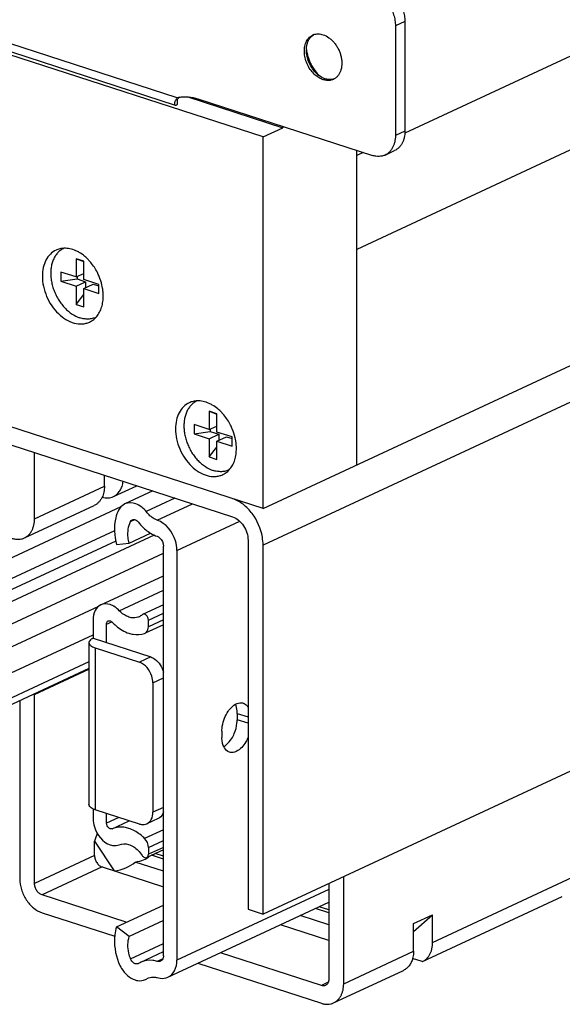
# Model space of a CAD drawing. Units: inches. Extents: x 0 to 17, y 0 to 11.
# Drawn here: x 3.2 to 3.8, y 2.7 to 3.7 of the extents above; entities that cross this region are included whole.
import ezdxf

# ---------------------------------------------------------------- set-up
doc = ezdxf.new("R2010")
doc.units = ezdxf.units.IN
doc.header["$LTSCALE"] = 0.935
doc.header["$MEASUREMENT"] = 0
doc.layers.get('0').update_dxf_attribs({"linetype": 'CONTINUOUS'})
doc.layers.add('02___PRT_ALL_AXES', color=7, linetype='CONTINUOUS')

msp = doc.modelspace()

# ---------------------------------------------------------------- linework, layer by layer
at = {"color": 7, "linetype": 'Continuous'}
for p, q in [((6.7183, 4.91642), (3.54305, 3.43876)), ((3.44855, 3.1773), (6.81283, 4.74294)), ((6.81287, 4.33403), (3.44858, 2.76839)), ((3.44852, 3.55214), (2.4889, 3.86319)), ((3.36014, 3.58397), (2.75134, 3.7813)), ((4.06491, 3.77632), (3.59157, 3.55604)), ((3.58203, 3.6642), (3.58204, 3.55362)), ((3.4923, 3.63812), (3.49226, 3.63964)), ((3.50788, 3.61223), (3.50447, 3.61446)), ((3.51116, 3.61082), (3.50788, 3.61223)), ((3.51241, 3.60914), (3.50911, 3.60986)), ((3.52043, 3.61073), (3.51763, 3.61009)), ((3.3623, 3.58521), (3.3623, 3.59003)), ((3.37259, 3.59256), (3.46854, 3.56146)), ((3.38271, 3.59059), (3.55901, 3.53344)), ((3.44852, 3.55214), (3.46854, 3.56146)), ((3.46854, 3.56277), (3.46854, 3.56146)), ((3.44855, 3.1773), (3.44852, 3.55214)), ((3.54307, 3.22129), (3.54304, 3.53862)), ((3.54958, 3.5365), (3.54304, 3.53346)), ((3.57167, 3.53389), (3.58128, 3.53836)), ((3.44855, 3.1773), (2.48893, 3.48835)), ((2.51964, 3.4602), (3.41784, 3.16905)), ((3.26766, 3.42684), (3.25998, 3.42933)), ((3.25998, 3.42933), (3.26766, 3.42653)), ((3.25998, 3.42933), (3.25998, 3.4109)), ((3.26766, 3.40841), (3.26766, 3.42684)), ((3.25998, 3.4109), (3.24463, 3.41587)), ((3.24463, 3.41587), (3.24463, 3.40666)), ((3.24463, 3.40666), (3.26089, 3.40898)), ((3.24463, 3.40666), (3.25998, 3.40168)), ((3.25998, 3.4109), (3.26766, 3.41447)), ((3.26089, 3.41132), (3.26089, 3.40898)), ((3.26089, 3.40898), (3.26959, 3.40616)), ((3.28301, 3.40343), (3.26766, 3.40841)), ((3.25998, 3.40168), (3.26959, 3.40616)), ((3.25998, 3.40168), (3.25998, 3.38325)), ((3.26766, 3.39919), (3.27727, 3.40367)), ((3.26766, 3.39919), (3.28301, 3.39422)), ((3.26766, 3.38076), (3.26766, 3.39919)), ((3.26959, 3.40616), (3.26959, 3.40009)), ((3.27727, 3.40367), (3.28301, 3.40181)), ((3.28301, 3.39422), (3.28301, 3.40343)), ((3.25998, 3.38325), (3.26766, 3.3932)), ((3.25998, 3.38325), (3.26766, 3.38076)), ((3.40201, 3.27294), (3.39433, 3.27543)), ((3.39433, 3.27543), (3.40201, 3.27263)), ((3.39433, 3.27543), (3.39434, 3.257)), ((3.40201, 3.25451), (3.40201, 3.27294)), ((3.39434, 3.257), (3.37898, 3.26198)), ((3.37898, 3.26198), (3.37898, 3.25276)), ((3.39434, 3.257), (3.40201, 3.26057)), ((3.39524, 3.25742), (3.39524, 3.25508)), ((3.37898, 3.25276), (3.39524, 3.25508)), ((3.37898, 3.25276), (3.39434, 3.24779)), ((3.39434, 3.24779), (3.40395, 3.25226)), ((3.39434, 3.24779), (3.39434, 3.22936)), ((3.39524, 3.25508), (3.40395, 3.25226)), ((3.41737, 3.24954), (3.40201, 3.25451)), ((3.40201, 3.2453), (3.41163, 3.24977)), ((3.40395, 3.25226), (3.40395, 3.2462)), ((3.41163, 3.24977), (3.41737, 3.24791)), ((3.41737, 3.24032), (3.41737, 3.24954)), ((3.39434, 3.22936), (3.40201, 3.2393)), ((3.40201, 3.2453), (3.41737, 3.24032)), ((3.40201, 3.22687), (3.40201, 3.2453)), ((3.21799, 3.16701), (3.21798, 3.23383)), ((3.39434, 3.22936), (3.40201, 3.22687)), ((3.28848, 3.19982), (3.28848, 3.21098)), ((3.29755, 3.18946), (3.32109, 3.20041)), ((3.33729, 3.19516), (3.30912, 3.18205)), ((3.35953, 3.18795), (3.33065, 3.17451)), ((3.20784, 3.14771), (3.27833, 3.18051)), ((3.29865, 3.15491), (3.14428, 3.08307)), ((3.31355, 3.14237), (3.33515, 3.15242)), ((3.29992, 3.1445), (3.07982, 3.04207)), ((3.30076, 3.14096), (3.31355, 3.14237)), ((3.34804, 2.72626), (3.34801, 3.13957)), ((3.43339, 3.14535), (3.43342, 2.7733)), ((3.44858, 2.76839), (3.44855, 3.14044)), ((3.36161, 3.13516), (3.36164, 2.72185)), ((3.28484, 3.08009), (3.34801, 3.10949)), ((3.34802, 3.08035), (3.32707, 3.0706)), ((3.32707, 3.07059), (3.32646, 3.0702)), ((3.27701, 3.0652), (3.27701, 3.04652)), ((3.29061, 3.04211), (3.29061, 3.06079)), ((3.34802, 3.06018), (3.32952, 3.05158)), ((3.33293, 3.05805), (3.33292, 3.06492)), ((3.32909, 3.0514), (3.32952, 3.05159)), ((3.2729, 3.04211), (3.27291, 2.87886)), ((3.27701, 3.04652), (3.33519, 3.02766)), ((3.27926, 3.03683), (3.32384, 3.02238)), ((3.2729, 3.01599), (3.1012, 2.93608)), ((3.33744, 3.00165), (3.33745, 2.87104)), ((3.21801, 2.79916), (3.218, 2.98978)), ((3.20303, 2.98347), (3.20304, 2.80402)), ((3.42245, 2.97072), (3.42245, 2.96437)), ((3.40704, 2.95281), (3.40704, 2.94646)), ((3.27927, 2.87357), (3.27699, 2.87448)), ((3.27703, 2.87449), (3.27703, 2.86459)), ((3.32385, 2.85912), (3.27927, 2.87357)), ((3.29063, 2.86018), (3.29063, 2.86989)), ((3.34268, 2.86467), (3.33133, 2.85939)), ((3.2786, 2.84197), (3.29834, 2.81189)), ((3.2786, 2.82736), (3.2786, 2.84197)), ((3.34804, 2.8332), (3.33124, 2.82539)), ((3.33294, 2.83549), (3.33294, 2.82862)), ((3.34804, 2.81154), (3.31954, 2.82077)), ((3.34804, 2.82373), (3.33604, 2.82762)), ((3.34804, 2.82659), (3.33966, 2.8293)), ((3.28617, 2.81583), (3.34804, 2.79578)), ((3.52989, 2.69807), (3.52988, 2.80622)), ((3.51491, 2.79926), (3.51492, 2.70293)), ((3.31062, 2.76007), (3.22558, 2.78764)), ((3.60945, 2.72052), (3.75043, 2.78613)), ((3.3008, 2.7555), (3.34804, 2.77748)), ((3.35263, 2.7047), (3.51491, 2.78022)), ((3.43342, 2.7733), (3.44858, 2.76839)), ((3.51491, 2.76964), (3.50151, 2.77398)), ((3.51491, 2.7725), (3.50513, 2.77567)), ((3.22558, 2.76967), (3.29887, 2.74591)), ((3.34804, 2.76183), (3.31359, 2.7458)), ((3.51491, 2.75745), (3.48607, 2.7668)), ((3.60038, 2.75087), (3.6196, 2.76772)), ((3.60038, 2.75877), (3.6196, 2.76772)), ((3.6196, 2.73982), (3.6196, 2.76772)), ((3.31359, 2.7458), (3.3008, 2.7555)), ((3.51492, 2.74169), (3.46611, 2.75751)), ((3.60038, 2.73088), (3.60038, 2.75877)), ((3.32536, 2.71994), (3.34804, 2.7305)), ((3.50736, 2.6963), (3.40552, 2.72931)), ((3.60908, 2.72035), (3.59942, 2.72348)), ((3.38276, 2.71872), (3.50736, 2.67833)), ((3.51974, 2.67877), (3.59023, 2.71157)), ((3.60908, 2.72035), (3.60946, 2.72052)), ((3.32992, 2.70224), (3.33067, 2.7026)), ((3.33067, 2.7026), (3.33284, 2.70387)), ((3.33284, 2.70387), (3.33469, 2.7045))]:
    msp.add_line(p, q, dxfattribs=at)
at = {"color": 9, "linetype": 'Continuous'}
for p, q in [((5.39669, 4.04704), (3.44855, 3.14044)), ((3.3618, 3.59161), (2.74464, 3.79165)), ((3.59164, 3.66867), (3.58203, 3.6642)), ((3.51116, 3.61082), (3.50911, 3.60986)), ((3.59165, 3.5581), (3.58204, 3.55362)), ((3.21799, 3.16701), (3.28848, 3.19982)), ((3.30497, 3.17893), (3.04969, 3.06013)), ((3.34177, 3.16562), (3.37735, 3.18218)), ((3.31481, 3.16421), (3.31905, 3.16618)), ((3.36161, 3.13516), (3.42496, 3.16464)), ((3.33862, 3.15058), (3.09493, 3.03718)), ((3.10698, 3.02003), (3.34801, 3.1322)), ((3.30354, 3.07434), (3.34801, 3.09504)), ((3.28252, 3.07859), (3.10857, 2.99764)), ((3.33292, 3.06492), (3.34802, 3.07194)), ((3.29061, 3.06079), (3.29587, 3.06324)), ((3.34802, 3.06507), (3.33293, 3.05805)), ((3.10858, 2.97173), (3.27701, 3.05011)), ((3.27926, 3.03683), (3.27927, 2.87357)), ((3.2729, 3.02258), (3.1066, 2.94519)), ((3.33519, 3.02766), (3.32384, 3.02238)), ((3.218, 2.98978), (3.2729, 3.01533)), ((3.33744, 3.00165), (3.34802, 3.00657)), ((3.42245, 2.97072), (3.4334, 2.96717)), ((3.4334, 2.96083), (3.42245, 2.96437)), ((3.34803, 2.87596), (3.33745, 2.87104)), ((3.30293, 2.8659), (3.29063, 2.86018)), ((3.2964, 2.85445), (3.31358, 2.86245)), ((3.34803, 2.85343), (3.32911, 2.84463)), ((3.33294, 2.83549), (3.34803, 2.84251)), ((3.34804, 2.83565), (3.33294, 2.82862)), ((3.2786, 2.82736), (3.21801, 2.79916)), ((3.28617, 2.81583), (3.22558, 2.78764)), ((3.6196, 2.73982), (3.76058, 2.80543)), ((3.51491, 2.79318), (3.36164, 2.72185)), ((3.31485, 2.72314), (3.34804, 2.73858)), ((3.34744, 2.7233), (3.34168, 2.72062)), ((3.52989, 2.69807), (3.60038, 2.73088)), ((3.51429, 2.69953), (3.50736, 2.6963))]:
    msp.add_line(p, q, dxfattribs=at)
at = {"color": 3, "linetype": 'Continuous'}
msp.add_line((3.59164, 3.66867), (3.59165, 3.5581), dxfattribs=at)
at = {"color": 7, "linetype": 'Continuous'}
for points in [[(3.36183, 3.58924), (3.36182, 3.58923), (3.36183, 3.58924), (3.36187, 3.58933), (3.36196, 3.5895), (3.36211, 3.58974)], [(3.36211, 3.58974), (3.36232, 3.59006), (3.36259, 3.59043), (3.36292, 3.59085)], [(3.36292, 3.59085), (3.36332, 3.5913), (3.36379, 3.59177), (3.36417, 3.59212)]]:
    msp.add_lwpolyline(points, dxfattribs=at)
for centre, radius, start, end in [((3.50393, 3.64368), 0.01235, 114.94865, 117.304), ((3.50392, 3.6437), 0.01233, 109.39726, 114.94599), ((3.51888, 3.63964), 0.02662, 178.16517, 180.00828), ((3.52124, 3.63598), 0.02729, 226.74514, 232.07261), ((3.51427, 3.62145), 0.01238, 294.95239, 299.8915), ((3.37807, 3.58077), 0.01955, 146.31299, 150.33103), ((3.36978, 3.56058), 0.03204, 103.5085, 104.42457), ((3.36988, 3.56017), 0.03246, 100.12427, 103.50562), ((3.25581, 3.42228), 0.01937, 115.05823, 126.11571), ((3.39016, 3.26838), 0.01937, 115.05823, 126.11571), ((3.31838, 3.0791), 0.01201, 289.54199, 295.0028), ((3.42605, 2.97346), 0.00801, 72.32629, 77.409), ((3.40109, 2.95114), 0.01593, 299.18752, 303.4563), ((3.32111, 2.72127), 0.00324, 294.30999, 303.12691), ((3.33303, 2.703), 0.01858, 114.34159, 123.11932)]:
    msp.add_arc(centre, radius, start, end, dxfattribs=at)
at = {"color": 3, "linetype": 'Continuous'}
for centre, radius, start, end in [((3.53609, 3.64612), 0.04417, 187.42376, 190.90962), ((3.53645, 3.64409), 0.04361, 220.94407, 222.81345)]:
    msp.add_arc(centre, radius, start, end, dxfattribs=at)
at = {"color": 7, "linetype": 'Continuous'}
for centre, major_axis, ratio, start_param, end_param in [((3.29812, 2.82252), (0.00681, 0.05003), 0.46058, 1.063138, 1.23503), ((3.28519, 2.84223), (0.04239, -0.00805), 0.702596, -1.125583, -0.505305), ((3.28871, 2.83686), (0.04723, -0.00643), 0.340037, -0.814113, -0.271247), ((3.28519, 2.84223), (0.05367, -0.01369), 0.077287, -0.263789, 0.074989)]:
    msp.add_ellipse(centre, major_axis=major_axis, ratio=ratio, start_param=start_param, end_param=end_param, dxfattribs=at)
for points, knots in [([(3.559, 3.69931), (3.56221, 3.69827), (3.56683, 3.69553), (3.57194, 3.69055), (3.57542, 3.68598), (3.57827, 3.68087), (3.5804, 3.67542), (3.58172, 3.66983), (3.58203, 3.66605), (3.58203, 3.6642)], [0, 0, 0, 0, 0.22756, 0.352073, 0.481434, 0.613382, 0.745393, 0.875078, 1, 1, 1, 1]), ([(3.50122, 3.61449), (3.49967, 3.61584), (3.49682, 3.61896), (3.49349, 3.62438), (3.49119, 3.63035), (3.49008, 3.63647), (3.49021, 3.64148), (3.491, 3.64516), (3.49189, 3.64766), (3.49308, 3.6499), (3.49455, 3.65185), (3.49627, 3.65347), (3.49758, 3.6543), (3.49826, 3.65466)], [0, 0, 0, 0, 0.13369, 0.272584, 0.412081, 0.547499, 0.674886, 0.734873, 0.792178, 0.84692, 0.899421, 0.950212, 1, 1, 1, 1]), ([(3.49668, 3.65279), (3.49714, 3.65329), (3.49812, 3.65423), (3.49924, 3.65501), (3.49982, 3.65534)], [0, 0, 0, 0, 0.504776, 1, 1, 1, 1]), ([(3.49983, 3.65533), (3.50053, 3.65558), (3.50202, 3.65595), (3.50434, 3.65612), (3.50673, 3.65589), (3.50831, 3.6555), (3.5091, 3.65524)], [0, 0, 0, 0, 0.238615, 0.483027, 0.736319, 1, 1, 1, 1]), ([(3.5091, 3.65524), (3.51117, 3.65457), (3.51419, 3.65296), (3.51772, 3.65005), (3.52024, 3.64739), (3.52248, 3.64438), (3.5244, 3.64108), (3.52596, 3.63757), (3.5271, 3.63395), (3.52782, 3.63029), (3.52817, 3.62559), (3.52764, 3.62104), (3.52615, 3.61701), (3.52464, 3.61443), (3.52274, 3.61228), (3.52123, 3.61117), (3.52044, 3.61072)], [0, 0, 0, 0, 0.119299, 0.183678, 0.250568, 0.319347, 0.389241, 0.459416, 0.529026, 0.597253, 0.663373, 0.786842, 0.844003, 0.898165, 0.949873, 1, 1, 1, 1]), ([(3.49227, 3.64049), (3.49231, 3.6417), (3.49254, 3.64404), (3.49341, 3.64736), (3.49476, 3.65032), (3.496, 3.65203), (3.49668, 3.65279)], [0, 0, 0, 0, 0.271276, 0.5282, 0.770471, 1, 1, 1, 1]), ([(3.50254, 3.61611), (3.50106, 3.6175), (3.49834, 3.62065), (3.4952, 3.62608), (3.49307, 3.63198), (3.49241, 3.63609), (3.4923, 3.63812)], [0, 0, 0, 0, 0.245875, 0.499947, 0.753977, 1, 1, 1, 1]), ([(3.50911, 3.60986), (3.5077, 3.61032), (3.5049, 3.61162), (3.50241, 3.61344), (3.50122, 3.61449)], [0, 0, 0, 0, 0.482223, 1, 1, 1, 1]), ([(3.51763, 3.61009), (3.51657, 3.60997), (3.51437, 3.60999), (3.51223, 3.61047), (3.51116, 3.61082)], [0, 0, 0, 0, 0.486723, 1, 1, 1, 1]), ([(3.51949, 3.61022), (3.51896, 3.60997), (3.51784, 3.60955), (3.51609, 3.60916), (3.51426, 3.60901), (3.51303, 3.60907), (3.51241, 3.60914)], [0, 0, 0, 0, 0.243971, 0.490416, 0.741731, 1, 1, 1, 1]), ([(3.36013, 3.58397), (3.36005, 3.58399), (3.35992, 3.58406), (3.35974, 3.58423), (3.35961, 3.58445), (3.35947, 3.58483), (3.3594, 3.58542), (3.35946, 3.58625), (3.35966, 3.58719), (3.36, 3.58823), (3.36048, 3.58933), (3.36086, 3.59007), (3.36108, 3.59044)], [0, 0, 0, 0, 0.03175, 0.064552, 0.100367, 0.140463, 0.235764, 0.352626, 0.489951, 0.645395, 0.816283, 1, 1, 1, 1]), ([(3.3623, 3.58521), (3.3621, 3.58498), (3.36173, 3.58458), (3.36121, 3.5842), (3.36082, 3.58401), (3.3605, 3.58392), (3.36026, 3.58393), (3.36013, 3.58397)], [0, 0, 0, 0, 0.349219, 0.623848, 0.736509, 0.835016, 1, 1, 1, 1]), ([(3.36417, 3.59212), (3.36565, 3.59239), (3.36868, 3.59272), (3.37494, 3.59258), (3.37965, 3.59158), (3.38271, 3.59059)], [0, 0, 0, 0, 0.239868, 0.485653, 1, 1, 1, 1]), ([(3.58204, 3.55362), (3.58204, 3.5525), (3.58193, 3.55031), (3.58141, 3.54711), (3.58055, 3.54413), (3.57936, 3.5414), (3.57786, 3.53897), (3.57606, 3.53687), (3.57399, 3.53514), (3.57246, 3.53426), (3.57166, 3.53389)], [0, 0, 0, 0, 0.142547, 0.279977, 0.411655, 0.537654, 0.658479, 0.774981, 0.888322, 1, 1, 1, 1]), ([(3.57166, 3.53389), (3.57073, 3.53345), (3.56874, 3.53277), (3.56558, 3.53236), (3.56228, 3.53257), (3.5601, 3.53309), (3.55901, 3.53344)], [0, 0, 0, 0, 0.238717, 0.482374, 0.735338, 1, 1, 1, 1]), ([(3.24439, 3.43793), (3.24341, 3.43722), (3.24156, 3.43559), (3.24002, 3.43366), (3.23932, 3.43263)], [0, 0, 0, 0, 0.492227, 1, 1, 1, 1]), ([(3.23932, 3.43263), (3.23857, 3.43152), (3.23722, 3.42912), (3.23573, 3.42517), (3.23475, 3.42086), (3.2343, 3.41626), (3.23438, 3.41147), (3.235, 3.40656), (3.23613, 3.40163), (3.23777, 3.39676), (3.23987, 3.39204), (3.2424, 3.38755), (3.24533, 3.38338), (3.24858, 3.3796), (3.25155, 3.3768), (3.25404, 3.37483), (3.2577, 3.37226), (3.26105, 3.37058), (3.26382, 3.36968)], [0, 0, 0, 0, 0.052912, 0.108354, 0.166477, 0.22723, 0.290387, 0.355583, 0.422345, 0.490122, 0.558314, 0.626305, 0.693484, 0.759282, 0.823194, 0.85432, 0.884833, 1, 1, 1, 1]), ([(3.27996, 3.37023), (3.27876, 3.36968), (3.27623, 3.36881), (3.27219, 3.3683), (3.26799, 3.36856), (3.26521, 3.36923), (3.26382, 3.36968)], [0, 0, 0, 0, 0.238758, 0.482394, 0.735208, 1, 1, 1, 1]), ([(3.37368, 3.27874), (3.37293, 3.27763), (3.37158, 3.27523), (3.37009, 3.27127), (3.36911, 3.26696), (3.36866, 3.26237), (3.36874, 3.25757), (3.36935, 3.25267), (3.37049, 3.24773), (3.37212, 3.24286), (3.37422, 3.23814), (3.37676, 3.23366), (3.37968, 3.22948), (3.38294, 3.2257), (3.38591, 3.22291), (3.3884, 3.22094), (3.39206, 3.21837), (3.39541, 3.21669), (3.39818, 3.21579)], [0, 0, 0, 0, 0.052912, 0.108354, 0.166477, 0.22723, 0.290387, 0.355583, 0.422345, 0.490122, 0.558314, 0.626305, 0.693484, 0.759282, 0.823194, 0.85432, 0.884833, 1, 1, 1, 1]), ([(3.37875, 3.28403), (3.37777, 3.28332), (3.37592, 3.28169), (3.37438, 3.27977), (3.37368, 3.27874)], [0, 0, 0, 0, 0.492227, 1, 1, 1, 1]), ([(3.41431, 3.21633), (3.41312, 3.21578), (3.41059, 3.21492), (3.40655, 3.2144), (3.40235, 3.21467), (3.39956, 3.21534), (3.39818, 3.21579)], [0, 0, 0, 0, 0.238758, 0.482394, 0.735208, 1, 1, 1, 1]), ([(3.28848, 3.19982), (3.28848, 3.19785), (3.28814, 3.19404), (3.28698, 3.19038), (3.28621, 3.18873)], [0, 0, 0, 0, 0.518954, 1, 1, 1, 1]), ([(3.29756, 3.18946), (3.29822, 3.18976), (3.2995, 3.19048), (3.30125, 3.19184), (3.30283, 3.19346), (3.3047, 3.196), (3.30649, 3.19979), (3.30723, 3.2031), (3.30745, 3.20483)], [0, 0, 0, 0, 0.114475, 0.230186, 0.348281, 0.469749, 0.725071, 1, 1, 1, 1]), ([(3.28621, 3.18873), (3.28578, 3.18781), (3.28481, 3.18606), (3.28296, 3.18375), (3.2808, 3.18186), (3.27917, 3.1809), (3.27833, 3.18051)], [0, 0, 0, 0, 0.263033, 0.515357, 0.759776, 1, 1, 1, 1]), ([(3.28621, 3.18871), (3.28719, 3.18845), (3.28916, 3.18807), (3.29211, 3.188), (3.29494, 3.18844), (3.29671, 3.18907), (3.29756, 3.18946)], [0, 0, 0, 0, 0.263042, 0.515413, 0.759782, 1, 1, 1, 1]), ([(3.30911, 3.18204), (3.30709, 3.18111), (3.30468, 3.179), (3.30313, 3.1764), (3.30277, 3.17569)], [0, 0, 0, 0, 0.7369, 1, 1, 1, 1]), ([(3.33097, 3.17414), (3.32809, 3.17759), (3.3216, 3.1832), (3.31245, 3.18359), (3.30911, 3.18204)], [0, 0, 0, 0, 0.550079, 1, 1, 1, 1]), ([(3.43758, 3.17222), (3.43495, 3.17574), (3.42908, 3.18185), (3.42162, 3.18603), (3.41784, 3.18725)], [0, 0, 0, 0, 0.525049, 1, 1, 1, 1]), ([(3.30277, 3.17569), (3.30155, 3.1733), (3.29753, 3.16217), (3.29836, 3.1497), (3.30076, 3.14096)], [0, 0, 0, 0, 0.228539, 1, 1, 1, 1]), ([(3.34177, 3.16562), (3.34075, 3.16596), (3.33654, 3.16792), (3.333, 3.17123), (3.33097, 3.17414)], [0, 0, 0, 0, 0.232005, 1, 1, 1, 1]), ([(3.41784, 3.16905), (3.42001, 3.16835), (3.42425, 3.16583), (3.42919, 3.16013), (3.43252, 3.15308), (3.43339, 3.14789), (3.43339, 3.14535)], [0, 0, 0, 0, 0.228041, 0.481715, 0.745567, 1, 1, 1, 1]), ([(3.44855, 3.14044), (3.44855, 3.14319), (3.4475, 3.15448), (3.44273, 3.16537), (3.43758, 3.17222)], [0, 0, 0, 0, 0.242826, 1, 1, 1, 1]), ([(3.20785, 3.14771), (3.20863, 3.14807), (3.21013, 3.14894), (3.21214, 3.15063), (3.2139, 3.15268), (3.21537, 3.15506), (3.21653, 3.15773), (3.21768, 3.1617), (3.21799, 3.16487), (3.21799, 3.16701)], [0, 0, 0, 0, 0.111721, 0.225101, 0.341649, 0.462561, 0.588631, 0.720329, 1, 1, 1, 1]), ([(3.31355, 3.14237), (3.31302, 3.1443), (3.3117, 3.15153), (3.31238, 3.15943), (3.31481, 3.16421)], [0, 0, 0, 0, 0.272129, 1, 1, 1, 1]), ([(3.3166, 3.16595), (3.31755, 3.1664), (3.3202, 3.16626), (3.32205, 3.16461), (3.32284, 3.16358)], [0, 0, 0, 0, 0.446891, 1, 1, 1, 1]), ([(3.32284, 3.16358), (3.32372, 3.16243), (3.32731, 3.15819), (3.33164, 3.15455), (3.33515, 3.15241)], [0, 0, 0, 0, 0.260386, 1, 1, 1, 1]), ([(3.36161, 3.13516), (3.36161, 3.13841), (3.35963, 3.15073), (3.35054, 3.16268), (3.34177, 3.16562)], [0, 0, 0, 0, 0.26003, 1, 1, 1, 1]), ([(3.34165, 3.14934), (3.34253, 3.14904), (3.34601, 3.1469), (3.34801, 3.14265), (3.34801, 3.13957)], [0, 0, 0, 0, 0.232916, 1, 1, 1, 1]), ([(3.19546, 3.14727), (3.19652, 3.14693), (3.19866, 3.14641), (3.20189, 3.14621), (3.20499, 3.14661), (3.20693, 3.14728), (3.20785, 3.14771)], [0, 0, 0, 0, 0.264757, 0.517609, 0.761233, 1, 1, 1, 1]), ([(3.28487, 3.08009), (3.28243, 3.07895), (3.27805, 3.07437), (3.27701, 3.06835), (3.27701, 3.0652)], [0, 0, 0, 0, 0.460872, 1, 1, 1, 1]), ([(3.30354, 3.07434), (3.30098, 3.07706), (3.29524, 3.08133), (3.28768, 3.08141), (3.28487, 3.08009)], [0, 0, 0, 0, 0.545984, 1, 1, 1, 1]), ([(3.31328, 3.06785), (3.3124, 3.06814), (3.30877, 3.06966), (3.30559, 3.07215), (3.30354, 3.07434)], [0, 0, 0, 0, 0.234613, 1, 1, 1, 1]), ([(3.33292, 3.06492), (3.33292, 3.06674), (3.33174, 3.06926), (3.32967, 3.07051), (3.32915, 3.07068)], [0, 0, 0, 0, 0.767389, 1, 1, 1, 1]), ([(3.29061, 3.06079), (3.29061, 3.06114), (3.29076, 3.06238), (3.29152, 3.06363), (3.29233, 3.06403)], [0, 0, 0, 0, 0.281034, 1, 1, 1, 1]), ([(3.29233, 3.06403), (3.29326, 3.06448), (3.29499, 3.06399), (3.29609, 3.06308), (3.29638, 3.06278)], [0, 0, 0, 0, 0.712332, 1, 1, 1, 1]), ([(3.29638, 3.06278), (3.29762, 3.06146), (3.30254, 3.05677), (3.30853, 3.05307), (3.31328, 3.05153)], [0, 0, 0, 0, 0.266323, 1, 1, 1, 1]), ([(3.32239, 3.06778), (3.32027, 3.06703), (3.31703, 3.06687), (3.31405, 3.0676), (3.31328, 3.06785)], [0, 0, 0, 0, 0.734416, 1, 1, 1, 1]), ([(3.31328, 3.05153), (3.31462, 3.05109), (3.31979, 3.04981), (3.32541, 3.05009), (3.32909, 3.0514)], [0, 0, 0, 0, 0.265584, 1, 1, 1, 1]), ([(3.32952, 3.05158), (3.33004, 3.05184), (3.33206, 3.05341), (3.33293, 3.05612), (3.33293, 3.05805)], [0, 0, 0, 0, 0.229685, 1, 1, 1, 1]), ([(3.27291, 3.0421), (3.2729, 3.04159), (3.27343, 3.04006), (3.27579, 3.03821), (3.27796, 3.03725), (3.27926, 3.03683)], [0, 0, 0, 0, 0.178052, 0.527532, 1, 1, 1, 1]), ([(3.27701, 3.04652), (3.27641, 3.04624), (3.27465, 3.04529), (3.27294, 3.04349), (3.27291, 3.0421)], [0, 0, 0, 0, 0.322656, 1, 1, 1, 1]), ([(3.33744, 3.00165), (3.33744, 3.00387), (3.33598, 3.01224), (3.32983, 3.02044), (3.32384, 3.02238)], [0, 0, 0, 0, 0.260632, 1, 1, 1, 1]), ([(3.33519, 3.02766), (3.33668, 3.02718), (3.34271, 3.02384), (3.3467, 3.01746), (3.34804, 3.01239)], [0, 0, 0, 0, 0.229201, 1, 1, 1, 1]), ([(3.4133, 2.97288), (3.41382, 2.97364), (3.41586, 2.97637), (3.41845, 2.97874), (3.42062, 2.97994)], [0, 0, 0, 0, 0.273005, 1, 1, 1, 1]), ([(3.42062, 2.97994), (3.42121, 2.98027), (3.42343, 2.98133), (3.42605, 2.98167), (3.4278, 2.98128)], [0, 0, 0, 0, 0.275571, 1, 1, 1, 1]), ([(3.42245, 2.97072), (3.42245, 2.97158), (3.42233, 2.97472), (3.42164, 2.97789), (3.42066, 2.97997)], [0, 0, 0, 0, 0.271745, 1, 1, 1, 1]), ([(3.42848, 2.9811), (3.43, 2.98061), (3.4319, 2.97925), (3.43318, 2.97748), (3.43349, 2.97698)], [0, 0, 0, 0, 0.729837, 1, 1, 1, 1]), ([(3.40704, 2.95281), (3.40704, 2.95454), (3.40761, 2.9616), (3.41029, 2.96847), (3.4133, 2.97288)], [0, 0, 0, 0, 0.245024, 1, 1, 1, 1]), ([(3.4195, 2.95039), (3.42092, 2.95373), (3.42217, 2.95844), (3.42245, 2.96322), (3.42245, 2.96437)], [0, 0, 0, 0, 0.75911, 1, 1, 1, 1]), ([(3.40987, 2.93785), (3.41052, 2.93827), (3.41323, 2.94034), (3.41541, 2.94303), (3.41681, 2.94524)], [0, 0, 0, 0, 0.229252, 1, 1, 1, 1]), ([(3.43344, 2.9468), (3.43278, 2.94515), (3.43007, 2.9395), (3.42566, 2.93427), (3.42155, 2.93235)], [0, 0, 0, 0, 0.281817, 1, 1, 1, 1]), ([(3.41459, 2.93168), (3.41398, 2.93187), (3.41149, 2.93302), (3.40972, 2.93537), (3.40884, 2.93725)], [0, 0, 0, 0, 0.233664, 1, 1, 1, 1]), ([(3.42155, 2.93235), (3.42097, 2.93208), (3.41877, 2.93124), (3.41622, 2.93115), (3.41459, 2.93168)], [0, 0, 0, 0, 0.271929, 1, 1, 1, 1]), ([(3.27699, 2.87448), (3.2764, 2.87477), (3.27468, 2.87571), (3.27289, 2.87748), (3.27292, 2.87885)], [0, 0, 0, 0, 0.323023, 1, 1, 1, 1]), ([(3.33131, 2.85942), (3.33323, 2.86027), (3.33658, 2.86392), (3.33745, 2.86858), (3.33745, 2.87104)], [0, 0, 0, 0, 0.459937, 1, 1, 1, 1]), ([(3.34806, 2.87138), (3.34782, 2.87062), (3.34676, 2.86792), (3.34459, 2.86555), (3.34265, 2.86469)], [0, 0, 0, 0, 0.272967, 1, 1, 1, 1]), ([(3.27703, 2.86459), (3.27703, 2.86175), (3.27876, 2.85101), (3.28674, 2.84058), (3.29441, 2.83809)], [0, 0, 0, 0, 0.260407, 1, 1, 1, 1]), ([(3.29441, 2.85442), (3.29388, 2.85459), (3.29181, 2.85584), (3.29063, 2.85836), (3.29063, 2.86018)], [0, 0, 0, 0, 0.232542, 1, 1, 1, 1]), ([(3.31442, 2.85433), (3.31289, 2.8549), (3.30704, 2.85657), (3.3005, 2.85617), (3.2964, 2.85445)], [0, 0, 0, 0, 0.26833, 1, 1, 1, 1]), ([(3.32911, 2.84463), (3.32801, 2.84573), (3.32366, 2.84969), (3.3185, 2.85284), (3.31442, 2.85433)], [0, 0, 0, 0, 0.263678, 1, 1, 1, 1]), ([(3.32385, 2.85912), (3.32449, 2.85892), (3.32695, 2.85835), (3.32962, 2.85867), (3.33131, 2.85942)], [0, 0, 0, 0, 0.265279, 1, 1, 1, 1]), ([(3.29441, 2.83809), (3.29519, 2.83784), (3.29819, 2.83712), (3.30147, 2.83738), (3.30355, 2.83825)], [0, 0, 0, 0, 0.266441, 1, 1, 1, 1]), ([(3.30355, 2.83825), (3.30644, 2.83946), (3.31393, 2.83934), (3.31978, 2.83523), (3.32241, 2.83259)], [0, 0, 0, 0, 0.456169, 1, 1, 1, 1]), ([(3.2786, 2.82736), (3.2786, 2.82613), (3.27903, 2.8236), (3.28039, 2.82072), (3.28192, 2.81871), (3.2836, 2.81708), (3.28511, 2.81618), (3.28617, 2.81583)], [0, 0, 0, 0, 0.25425, 0.517912, 0.647438, 0.772123, 1, 1, 1, 1]), ([(3.32648, 2.82753), (3.32676, 2.82709), (3.32792, 2.82579), (3.3301, 2.8248), (3.33121, 2.8254)], [0, 0, 0, 0, 0.29366, 1, 1, 1, 1]), ([(3.33121, 2.8254), (3.33201, 2.82583), (3.33278, 2.82704), (3.33294, 2.82828), (3.33294, 2.82862)], [0, 0, 0, 0, 0.721746, 1, 1, 1, 1]), ([(3.20304, 2.80402), (3.20304, 2.80034), (3.20399, 2.79471), (3.20672, 2.78771), (3.20951, 2.78271), (3.21291, 2.77824), (3.21792, 2.77337), (3.22244, 2.77069), (3.22558, 2.76967)], [0, 0, 0, 0, 0.254061, 0.38619, 0.518224, 0.647668, 0.772292, 1, 1, 1, 1]), ([(3.22558, 2.78764), (3.22452, 2.78798), (3.223, 2.78888), (3.22132, 2.79052), (3.2198, 2.79253), (3.21844, 2.79541), (3.21801, 2.79793), (3.21801, 2.79916)], [0, 0, 0, 0, 0.227872, 0.352565, 0.48209, 0.745755, 1, 1, 1, 1]), ([(3.3008, 2.7555), (3.2999, 2.75282), (3.29736, 2.74086), (3.29946, 2.72819), (3.30281, 2.71946)], [0, 0, 0, 0, 0.231453, 1, 1, 1, 1]), ([(3.31485, 2.72314), (3.31412, 2.72505), (3.31202, 2.73237), (3.31182, 2.74049), (3.31359, 2.7458)], [0, 0, 0, 0, 0.267666, 1, 1, 1, 1]), ([(3.60946, 2.72052), (3.61024, 2.72088), (3.61174, 2.72175), (3.61376, 2.72344), (3.61551, 2.72549), (3.61699, 2.72787), (3.61815, 2.73054), (3.61929, 2.73451), (3.6196, 2.73768), (3.6196, 2.73982)], [0, 0, 0, 0, 0.111671, 0.225142, 0.341709, 0.462575, 0.588623, 0.720343, 1, 1, 1, 1]), ([(3.31954, 2.71822), (3.31903, 2.71838), (3.317, 2.71951), (3.31549, 2.72148), (3.31485, 2.72314)], [0, 0, 0, 0, 0.229176, 1, 1, 1, 1]), ([(3.34168, 2.72062), (3.34028, 2.72105), (3.33491, 2.72226), (3.32905, 2.7216), (3.32537, 2.71993)], [0, 0, 0, 0, 0.266278, 1, 1, 1, 1]), ([(3.34804, 2.72626), (3.34804, 2.72565), (3.34785, 2.72355), (3.34651, 2.72142), (3.34513, 2.72077)], [0, 0, 0, 0, 0.285274, 1, 1, 1, 1]), ([(3.35262, 2.7047), (3.35543, 2.706), (3.36045, 2.71129), (3.36165, 2.71822), (3.36164, 2.72185)], [0, 0, 0, 0, 0.460371, 1, 1, 1, 1]), ([(3.59944, 2.72347), (3.59908, 2.72212), (3.59815, 2.71956), (3.59609, 2.71615), (3.59345, 2.71341), (3.59134, 2.71209), (3.59024, 2.71157)], [0, 0, 0, 0, 0.269668, 0.523549, 0.765254, 1, 1, 1, 1]), ([(3.60038, 2.73088), (3.60038, 2.73023), (3.6003, 2.72774), (3.59992, 2.72525), (3.59944, 2.72347)], [0, 0, 0, 0, 0.258334, 1, 1, 1, 1]), ([(3.30281, 2.71946), (3.3036, 2.71739), (3.30724, 2.71006), (3.31383, 2.70374), (3.31954, 2.70189)], [0, 0, 0, 0, 0.270136, 1, 1, 1, 1]), ([(3.31954, 2.70189), (3.32043, 2.7016), (3.32384, 2.7008), (3.32758, 2.70118), (3.32993, 2.70223)], [0, 0, 0, 0, 0.266672, 1, 1, 1, 1]), ([(3.33469, 2.7045), (3.3364, 2.70493), (3.33888, 2.705), (3.34121, 2.70444), (3.34181, 2.70425)], [0, 0, 0, 0, 0.736444, 1, 1, 1, 1]), ([(3.34181, 2.70425), (3.34274, 2.70396), (3.34629, 2.70313), (3.35019, 2.70357), (3.35262, 2.7047)], [0, 0, 0, 0, 0.266033, 1, 1, 1, 1]), ([(3.51492, 2.70293), (3.51492, 2.70221), (3.51478, 2.70082), (3.51412, 2.69892), (3.51303, 2.69739), (3.51204, 2.69669), (3.51152, 2.69645)], [0, 0, 0, 0, 0.280145, 0.53806, 0.775257, 1, 1, 1, 1]), ([(3.51152, 2.69645), (3.51121, 2.69631), (3.51056, 2.69608), (3.50915, 2.6959), (3.50805, 2.69608), (3.50736, 2.6963)], [0, 0, 0, 0, 0.239185, 0.483429, 1, 1, 1, 1]), ([(3.51975, 2.67877), (3.52053, 2.67913), (3.52203, 2.68), (3.52404, 2.68169), (3.5258, 2.68374), (3.52727, 2.68612), (3.52843, 2.68879), (3.52958, 2.69276), (3.52989, 2.69593), (3.52989, 2.69807)], [0, 0, 0, 0, 0.111721, 0.225102, 0.34165, 0.462561, 0.588631, 0.720329, 1, 1, 1, 1]), ([(3.50736, 2.67833), (3.50842, 2.67799), (3.51056, 2.67747), (3.51379, 2.67727), (3.51689, 2.67767), (3.51883, 2.67835), (3.51975, 2.67877)], [0, 0, 0, 0, 0.264757, 0.517608, 0.761232, 1, 1, 1, 1])]:
    msp.add_open_spline(points, degree=3, knots=knots, dxfattribs=at)
at = {"color": 3, "linetype": 'Continuous'}
for points, knots in [([(3.56861, 3.70378), (3.57182, 3.70274), (3.57644, 3.7), (3.58156, 3.69502), (3.58503, 3.69045), (3.58788, 3.68535), (3.59001, 3.6799), (3.59133, 3.6743), (3.59164, 3.67053), (3.59164, 3.66867)], [0, 0, 0, 0, 0.22756, 0.352073, 0.481434, 0.613382, 0.745393, 0.875078, 1, 1, 1, 1]), ([(3.49272, 3.63776), (3.49311, 3.63573), (3.49405, 3.63219), (3.49595, 3.62731), (3.49877, 3.62172), (3.50148, 3.61785), (3.50351, 3.61551)], [0, 0, 0, 0, 0.248782, 0.437959, 0.627465, 1, 1, 1, 1]), ([(3.59165, 3.5581), (3.59165, 3.55698), (3.59154, 3.55478), (3.59103, 3.55159), (3.59016, 3.5486), (3.58897, 3.54587), (3.58747, 3.54344), (3.58567, 3.54134), (3.58361, 3.53962), (3.58207, 3.53873), (3.58127, 3.53836)], [0, 0, 0, 0, 0.142547, 0.279977, 0.411655, 0.537654, 0.658479, 0.774981, 0.888322, 1, 1, 1, 1])]:
    msp.add_open_spline(points, degree=3, knots=knots, dxfattribs=at)
at = {"color": 7, "linetype": 'Continuous'}
for points in [[(3.31481, 3.16421), (3.31519, 3.16495), (3.31585, 3.16559), (3.3166, 3.16595)], [(3.33515, 3.15241), (3.3372, 3.15117), (3.33938, 3.1501), (3.34165, 3.14934)], [(3.32646, 3.0702), (3.32556, 3.0694), (3.32454, 3.06872), (3.32345, 3.06821)], [(3.32915, 3.07068), (3.32849, 3.07089), (3.32771, 3.07088), (3.32707, 3.07059)], [(3.41681, 2.94524), (3.41785, 2.94687), (3.41874, 2.94861), (3.4195, 2.95039)], [(3.40752, 2.94137), (3.40719, 2.94304), (3.40704, 2.94476), (3.40704, 2.94646)], [(3.40884, 2.93725), (3.40823, 2.93856), (3.40781, 2.93996), (3.40752, 2.94137)], [(3.2964, 2.85445), (3.29578, 2.8542), (3.29504, 2.85421), (3.29441, 2.85442)], [(3.33294, 2.83549), (3.33294, 2.83879), (3.33144, 2.84229), (3.32911, 2.84463)], [(3.32241, 2.83259), (3.32394, 2.83106), (3.3253, 2.82935), (3.32648, 2.82753)], [(3.32244, 2.71832), (3.32156, 2.71792), (3.32046, 2.71792), (3.31954, 2.71822)], [(3.34513, 2.72077), (3.34409, 2.72029), (3.34278, 2.72027), (3.34168, 2.72062)]]:
    msp.add_open_spline(points, degree=3, dxfattribs=at)
at = {"layer": '02___PRT_ALL_AXES', "color": 7, "linetype": 'Continuous'}
for p, q in [((3.27466, 3.42566), (3.27051, 3.43005)), ((3.40901, 3.27176), (3.40486, 3.27616))]:
    msp.add_line(p, q, dxfattribs=at)
for centre, radius, start, end in [((3.24519, 3.40496), 0.0355, 59.8824, 65.68853), ((3.23767, 3.3914), 0.04966, 4.98996, 9.59823), ((3.24004, 3.39161), 0.04728, 2.94699, 4.98259), ((3.24258, 3.39173), 0.04474, 0.01277, 2.96331), ((3.24419, 3.39173), 0.04313, 358.41548, 0.00714), ((3.37954, 3.25106), 0.0355, 59.8824, 65.68853), ((3.37203, 3.2375), 0.04966, 4.98996, 9.59823), ((3.37439, 3.23771), 0.04728, 2.94699, 4.98259), ((3.37694, 3.23783), 0.04474, 0.01277, 2.96331), ((3.37854, 3.23784), 0.04313, 358.41548, 0.00714)]:
    msp.add_arc(centre, radius, start, end, dxfattribs=at)
for points, knots in [([(3.23972, 3.43795), (3.2376, 3.43696), (3.23357, 3.43411), (3.22914, 3.42791), (3.22646, 3.4202), (3.2259, 3.41456), (3.2259, 3.41164)], [0, 0, 0, 0, 0.224762, 0.461942, 0.719848, 1, 1, 1, 1]), ([(3.2476, 3.43985), (3.24623, 3.43979), (3.24352, 3.43942), (3.24094, 3.43852), (3.23972, 3.43795)], [0, 0, 0, 0, 0.504812, 1, 1, 1, 1]), ([(3.2598, 3.43731), (3.25783, 3.4382), (3.25384, 3.43955), (3.24962, 3.43994), (3.2476, 3.43985)], [0, 0, 0, 0, 0.516812, 1, 1, 1, 1]), ([(3.27051, 3.43005), (3.26992, 3.4306), (3.26758, 3.43268), (3.26501, 3.4345), (3.263, 3.43567)], [0, 0, 0, 0, 0.257235, 1, 1, 1, 1]), ([(3.2832, 3.41151), (3.28266, 3.4128), (3.28035, 3.41782), (3.2773, 3.4225), (3.27466, 3.42566)], [0, 0, 0, 0, 0.252566, 1, 1, 1, 1]), ([(3.2259, 3.41164), (3.2259, 3.40824), (3.2267, 3.40127), (3.22994, 3.39119), (3.23504, 3.38184), (3.24164, 3.37386), (3.24932, 3.3678), (3.25758, 3.36408), (3.26466, 3.36322), (3.26991, 3.36403), (3.27235, 3.36489), (3.2735, 3.36543)], [0, 0, 0, 0, 0.133517, 0.272711, 0.412654, 0.548491, 0.676031, 0.792893, 0.899465, 0.950167, 1, 1, 1, 1]), ([(3.28663, 3.39968), (3.28647, 3.40068), (3.28566, 3.40471), (3.28439, 3.40865), (3.2832, 3.41151)], [0, 0, 0, 0, 0.246919, 1, 1, 1, 1]), ([(3.27998, 3.3702), (3.28112, 3.37144), (3.28319, 3.37426), (3.28544, 3.37915), (3.28687, 3.38466), (3.28725, 3.38854), (3.2873, 3.39054)], [0, 0, 0, 0, 0.229113, 0.471245, 0.72846, 1, 1, 1, 1]), ([(3.2735, 3.36543), (3.27471, 3.36599), (3.27704, 3.36738), (3.27905, 3.3692), (3.27998, 3.3702)], [0, 0, 0, 0, 0.495201, 1, 1, 1, 1]), ([(3.37408, 3.28405), (3.37195, 3.28307), (3.36793, 3.28022), (3.3635, 3.27402), (3.36081, 3.2663), (3.36026, 3.26067), (3.36026, 3.25775)], [0, 0, 0, 0, 0.224762, 0.461942, 0.719848, 1, 1, 1, 1]), ([(3.38196, 3.28595), (3.38059, 3.28589), (3.37788, 3.28552), (3.3753, 3.28462), (3.37408, 3.28405)], [0, 0, 0, 0, 0.504812, 1, 1, 1, 1]), ([(3.39416, 3.28342), (3.39219, 3.2843), (3.38819, 3.28565), (3.38398, 3.28604), (3.38196, 3.28595)], [0, 0, 0, 0, 0.516812, 1, 1, 1, 1]), ([(3.40486, 3.27616), (3.40427, 3.2767), (3.40193, 3.27878), (3.39937, 3.28061), (3.39736, 3.28177)], [0, 0, 0, 0, 0.257235, 1, 1, 1, 1]), ([(3.41755, 3.25762), (3.41702, 3.25891), (3.41471, 3.26392), (3.41166, 3.2686), (3.40901, 3.27176)], [0, 0, 0, 0, 0.252566, 1, 1, 1, 1]), ([(3.36026, 3.25775), (3.36026, 3.25434), (3.36106, 3.24737), (3.3643, 3.2373), (3.3694, 3.22795), (3.376, 3.21996), (3.38367, 3.2139), (3.39194, 3.21019), (3.39902, 3.20933), (3.40427, 3.21014), (3.4067, 3.211), (3.40785, 3.21154)], [0, 0, 0, 0, 0.133517, 0.272711, 0.412654, 0.548491, 0.676031, 0.792893, 0.899465, 0.950167, 1, 1, 1, 1]), ([(3.42099, 3.24578), (3.42082, 3.24678), (3.42002, 3.25082), (3.41874, 3.25476), (3.41755, 3.25762)], [0, 0, 0, 0, 0.246919, 1, 1, 1, 1]), ([(3.41433, 3.21631), (3.41548, 3.21754), (3.41754, 3.22036), (3.41979, 3.22525), (3.42122, 3.23076), (3.4216, 3.23465), (3.42166, 3.23664)], [0, 0, 0, 0, 0.229113, 0.471245, 0.72846, 1, 1, 1, 1]), ([(3.40785, 3.21154), (3.40906, 3.2121), (3.4114, 3.21349), (3.41341, 3.21531), (3.41433, 3.21631)], [0, 0, 0, 0, 0.495201, 1, 1, 1, 1])]:
    msp.add_open_spline(points, degree=3, knots=knots, dxfattribs=at)

doc.saveas('drawing.dxf')
